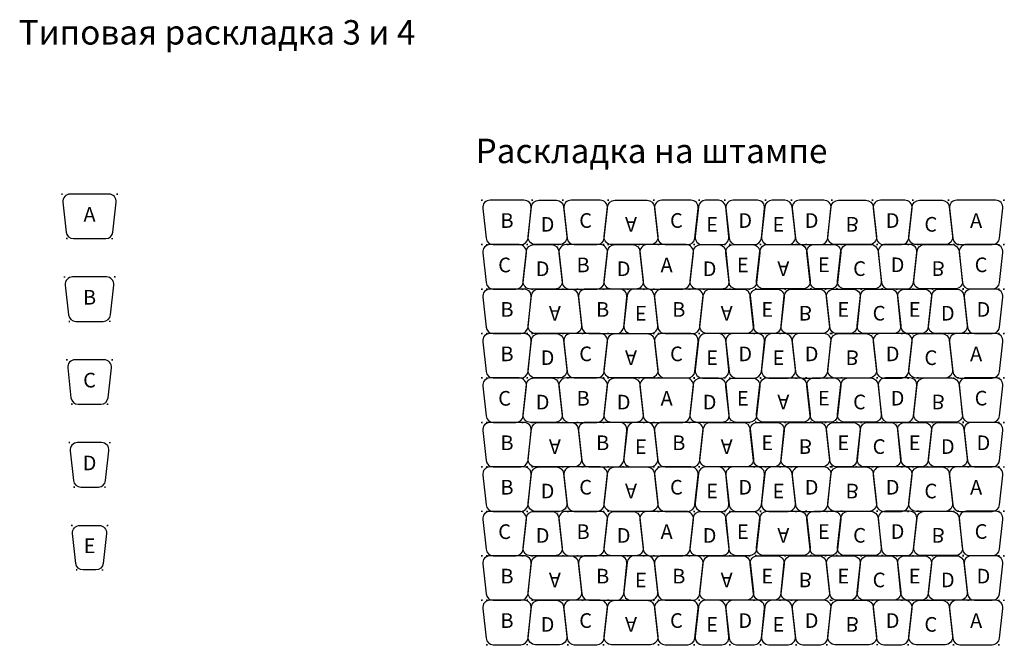
# Model space of a CAD drawing. Units: inches. Extents: x -15374 to 5050, y 3119 to 11952.
# Drawn here: x -7075 to -5058, y 10671 to 11952 of the extents above; entities that cross this region are included whole.
import ezdxf

# ---------------------------------------------------------------- set-up
doc = ezdxf.new("R2010")
doc.units = ezdxf.units.IN
doc.header["$MEASUREMENT"] = 0
doc.layers.add('ГП_Текст', color=250, linetype='Continuous', lineweight=13)
doc.layers.add('ООО ВАН Раскладка 3 и 4', color=7, linetype='Continuous', lineweight=30)
doc.styles.add('GOST-2.304_Type-B', font='GOST Common.ttf')
doc.styles.add('ISOCPEUR_30', font='isocpeui.ttf')

# ---------------------------------------------------------------- blocks, each defined once
blk = doc.blocks.new('ООО ВАН Раскладка 3_кам B')
for points in [[(-52.7, 43.9), (-50.3, 43.9)], [(-51.5, 45.1), (-51.5, 42.7)], [(52.7, 43.9), (50.3, 43.9)], [(51.5, 45.1), (51.5, 42.7)], [(-42.7, -47.1), (-40.3, -47.1)], [(-41.5, -45.9), (-41.5, -48.3)], [(42.7, -47.1), (40.3, -47.1)], [(41.5, -45.9), (41.5, -48.3)]]:
    blk.add_lwpolyline(points)
at = {"layer": 'ООО ВАН Раскладка 3 и 4'}
blk.add_lwpolyline([(43, -33.8), (49.7, 27.2, 0.446647), (34.8, 43.9), (-34.8, 43.9, 0.446647), (-49.7, 27.2), (-43, -33.8, 0.382508), (-28.1, -47.1), (28.1, -47.1, 0.382508)], format="xyb", close=True, dxfattribs=at)
at = {"layer": 'ГП_Текст', "transparency": 33554687, "insert": (0, -1.6), "char_height": 30, "width": 60.002, "attachment_point": 5, "style": 'GOST-2.304_Type-B'}
blk.add_mtext('В', dxfattribs=at)
blk = doc.blocks.new('ООО ВАН Раскладка 3_кам D')
for points in [[(-40.3, 43.4), (-42.7, 43.4)], [(-41.5, 44.6), (-41.5, 42.2)], [(40.3, 43.4), (42.7, 43.4)], [(41.5, 44.6), (41.5, 42.2)], [(-30.3, -47.6), (-32.7, -47.6)], [(-31.5, -46.4), (-31.5, -48.8)], [(30.3, -47.6), (32.7, -47.6)], [(31.5, -46.4), (31.5, -48.8)]]:
    blk.add_lwpolyline(points)
at = {"layer": 'ООО ВАН Раскладка 3 и 4'}
blk.add_lwpolyline([(33, -34.2), (39.7, 26.8, 0.446647), (24.8, 43.4), (-24.8, 43.4, 0.446647), (-39.7, 26.8), (-33, -34.2, 0.382508), (-18.1, -47.6), (18.1, -47.6, 0.382508)], format="xyb", close=True, dxfattribs=at)
at = {"layer": 'ГП_Текст', "transparency": 33554687, "insert": (0, -2.1), "char_height": 30, "width": 60.002, "attachment_point": 5, "style": 'GOST-2.304_Type-B'}
blk.add_mtext('D', dxfattribs=at)
blk = doc.blocks.new('ООО ВАН Раскладка 3_кам C')
for points in [[(-45.3, 43.7), (-47.7, 43.7)], [(-46.5, 44.9), (-46.5, 42.5)], [(45.3, 43.7), (47.7, 43.7)], [(46.5, 44.9), (46.5, 42.5)], [(-35.3, -47.3), (-37.7, -47.3)], [(-36.5, -46.1), (-36.5, -48.5)], [(35.3, -47.3), (37.7, -47.3)], [(36.5, -46.1), (36.5, -48.5)]]:
    blk.add_lwpolyline(points)
at = {"layer": 'ООО ВАН Раскладка 3 и 4'}
blk.add_lwpolyline([(38, -34), (44.7, 27, 0.446647), (29.8, 43.7), (-29.8, 43.7, 0.446647), (-44.7, 27), (-38, -34, 0.382508), (-23.1, -47.3), (23.1, -47.3, 0.382508)], format="xyb", close=True, dxfattribs=at)
at = {"layer": 'ГП_Текст', "transparency": 33554687, "insert": (0, -1.8), "char_height": 30, "width": 60.002, "attachment_point": 5, "style": 'GOST-2.304_Type-B'}
blk.add_mtext('С', dxfattribs=at)
blk = doc.blocks.new('ООО ВАН Раскладка 3_кам A')
for points in [[(-55.3, 44), (-57.7, 44)], [(-56.5, 45.2), (-56.5, 42.8)], [(55.3, 44), (57.7, 44)], [(56.5, 45.2), (56.5, 42.8)], [(-45.3, -47), (-47.7, -47)], [(-46.5, -45.8), (-46.5, -48.2)], [(45.3, -47), (47.7, -47)], [(46.5, -45.8), (46.5, -48.2)]]:
    blk.add_lwpolyline(points)
at = {"layer": 'ООО ВАН Раскладка 3 и 4'}
blk.add_lwpolyline([(48, -33.6), (54.7, 27.4, 0.446647), (39.8, 44), (-39.8, 44, 0.446647), (-54.7, 27.4), (-48, -33.6, 0.382508), (-33.1, -47), (33.1, -47, 0.382508)], format="xyb", close=True, dxfattribs=at)
at = {"layer": 'ГП_Текст', "transparency": 33554687, "insert": (0, -1.5), "char_height": 30, "width": 60.002, "attachment_point": 5, "style": 'GOST-2.304_Type-B'}
blk.add_mtext('А', dxfattribs=at)
blk = doc.blocks.new('ООО ВАН Раскладка 3_кам E')
for points in [[(-35.3, 43.1), (-37.7, 43.1)], [(-36.5, 44.3), (-36.5, 41.9)], [(35.3, 43.1), (37.7, 43.1)], [(36.5, 44.3), (36.5, 41.9)], [(-25.3, -47.9), (-27.7, -47.9)], [(-26.5, -46.7), (-26.5, -49.1)], [(25.3, -47.9), (27.7, -47.9)], [(26.5, -46.7), (26.5, -49.1)]]:
    blk.add_lwpolyline(points)
at = {"layer": 'ООО ВАН Раскладка 3 и 4', "flags": 128}
blk.add_lwpolyline([(13.1, -47.9), (-13.1, -47.9, -0.382508), (-28, -34.5), (-34.7, 26.5, -0.446647), (-19.8, 43.1), (19.8, 43.1, -0.446647), (34.7, 26.5), (28, -34.5, -0.382508)], format="xyb", close=True, dxfattribs=at)
at = {"layer": 'ГП_Текст', "transparency": 33554687, "insert": (0, -2.4), "char_height": 30, "width": 60.002, "attachment_point": 5, "style": 'GOST-2.304_Type-B'}
blk.add_mtext('Е', dxfattribs=at)

msp = doc.modelspace()

# ---------------------------------------------------------------- block references
at = {"layer": 'ООО ВАН Раскладка 3 и 4'}
for name, p in [('ООО ВАН Раскладка 3_кам A', (-6931.77, 11550.74)), ('ООО ВАН Раскладка 3_кам B', (-6076.58, 11538.48)), ('ООО ВАН Раскладка 3_кам C', (-5915.58, 11538.68)), ('ООО ВАН Раскладка 3_кам C', (-5729.58, 11538.68)), ('ООО ВАН Раскладка 3_кам D', (-5588.58, 11538.93)), ('ООО ВАН Раскладка 3_кам D', (-5452.58, 11538.93)), ('ООО ВАН Раскладка 3_кам D', (-5286.58, 11538.93)), ('ООО ВАН Раскладка 3_кам A', (-5115.58, 11538.32)), ('ООО ВАН Раскладка 3_кам C', (-6081.58, 11447.68)), ('ООО ВАН Раскладка 3_кам B', (-5920.58, 11447.48)), ('ООО ВАН Раскладка 3_кам A', (-5749.58, 11447.32)), ('ООО ВАН Раскладка 3_кам E', (-5593.58, 11448.26)), ('ООО ВАН Раскладка 3_кам E', (-5427.54, 11448.6)), ('ООО ВАН Раскладка 3_кам D', (-5276.54, 11448.27)), ('ООО ВАН Раскладка 3_кам C', (-5105.54, 11448.02)), ('ООО ВАН Раскладка 3_кам B', (-6931.77, 11381.32)), ('ООО ВАН Раскладка 3_кам B', (-6076.58, 11356.48)), ('ООО ВАН Раскладка 3_кам B', (-5880.58, 11356.48)), ('ООО ВАН Раскладка 3_кам B', (-5724.58, 11356.48)), ('ООО ВАН Раскладка 3_кам E', (-5543.58, 11357.26)), ('ООО ВАН Раскладка 3_кам E', (-5387.58, 11357.26)), ('ООО ВАН Раскладка 3_кам E', (-5241.58, 11357.26)), ('ООО ВАН Раскладка 3_кам D', (-5100.58, 11356.93)), ('ООО ВАН Раскладка 3_кам B', (-6076.58, 11265.48)), ('ООО ВАН Раскладка 3_кам C', (-5915.58, 11265.68)), ('ООО ВАН Раскладка 3_кам C', (-5729.58, 11265.68)), ('ООО ВАН Раскладка 3_кам D', (-5588.58, 11265.93)), ('ООО ВАН Раскладка 3_кам D', (-5452.58, 11265.93)), ('ООО ВАН Раскладка 3_кам D', (-5286.58, 11265.93)), ('ООО ВАН Раскладка 3_кам A', (-5115.58, 11265.32)), ('ООО ВАН Раскладка 3_кам C', (-6931.77, 11211.94)), ('ООО ВАН Раскладка 3_кам C', (-6081.58, 11174.68)), ('ООО ВАН Раскладка 3_кам B', (-5920.58, 11174.48)), ('ООО ВАН Раскладка 3_кам A', (-5749.58, 11174.32)), ('ООО ВАН Раскладка 3_кам E', (-5593.58, 11175.26)), ('ООО ВАН Раскладка 3_кам E', (-5427.54, 11175.6)), ('ООО ВАН Раскладка 3_кам D', (-5276.54, 11175.27)), ('ООО ВАН Раскладка 3_кам C', (-5105.54, 11175.02)), ('ООО ВАН Раскладка 3_кам B', (-6076.58, 11083.48)), ('ООО ВАН Раскладка 3_кам B', (-5880.58, 11083.48)), ('ООО ВАН Раскладка 3_кам B', (-5724.58, 11083.48)), ('ООО ВАН Раскладка 3_кам E', (-5543.58, 11084.26)), ('ООО ВАН Раскладка 3_кам E', (-5387.58, 11084.26)), ('ООО ВАН Раскладка 3_кам E', (-5241.58, 11084.26)), ('ООО ВАН Раскладка 3_кам D', (-5100.58, 11083.93)), ('ООО ВАН Раскладка 3_кам D', (-6931.77, 11042.61)), ('ООО ВАН Раскладка 3_кам B', (-6076.58, 10992.48)), ('ООО ВАН Раскладка 3_кам C', (-5915.58, 10992.68)), ('ООО ВАН Раскладка 3_кам C', (-5729.58, 10992.68)), ('ООО ВАН Раскладка 3_кам D', (-5588.58, 10992.93)), ('ООО ВАН Раскладка 3_кам D', (-5452.58, 10992.93)), ('ООО ВАН Раскладка 3_кам D', (-5286.58, 10992.93)), ('ООО ВАН Раскладка 3_кам A', (-5115.58, 10992.32)), ('ООО ВАН Раскладка 3_кам C', (-6081.58, 10901.68)), ('ООО ВАН Раскладка 3_кам B', (-5920.58, 10901.48)), ('ООО ВАН Раскладка 3_кам A', (-5749.58, 10901.32)), ('ООО ВАН Раскладка 3_кам E', (-5593.58, 10902.26)), ('ООО ВАН Раскладка 3_кам E', (-5427.54, 10902.6)), ('ООО ВАН Раскладка 3_кам D', (-5276.54, 10902.27)), ('ООО ВАН Раскладка 3_кам C', (-5105.54, 10902.02)), ('ООО ВАН Раскладка 3_кам E', (-6931.77, 10873.36)), ('ООО ВАН Раскладка 3_кам B', (-6076.58, 10810.48)), ('ООО ВАН Раскладка 3_кам B', (-5880.58, 10810.48)), ('ООО ВАН Раскладка 3_кам B', (-5724.58, 10810.48)), ('ООО ВАН Раскладка 3_кам E', (-5543.58, 10811.26)), ('ООО ВАН Раскладка 3_кам E', (-5387.58, 10811.26)), ('ООО ВАН Раскладка 3_кам E', (-5241.58, 10811.26)), ('ООО ВАН Раскладка 3_кам D', (-5100.58, 10810.93)), ('ООО ВАН Раскладка 3_кам B', (-6076.58, 10719.48)), ('ООО ВАН Раскладка 3_кам C', (-5915.58, 10719.68)), ('ООО ВАН Раскладка 3_кам C', (-5729.58, 10719.68)), ('ООО ВАН Раскладка 3_кам D', (-5588.58, 10719.93)), ('ООО ВАН Раскладка 3_кам D', (-5452.58, 10719.93)), ('ООО ВАН Раскладка 3_кам D', (-5286.58, 10719.93)), ('ООО ВАН Раскладка 3_кам A', (-5115.58, 10719.32))]:
    msp.add_blockref(name, p, dxfattribs=at)
at = {"layer": 'ООО ВАН Раскладка 3 и 4', "xscale": -1, "rotation": 180}
for name, p in [('ООО ВАН Раскладка 3_кам D', (-5993.58, 11534.77)), ('ООО ВАН Раскладка 3_кам A', (-5822.58, 11535.38)), ('ООО ВАН Раскладка 3_кам E', (-5656.58, 11534.44)), ('ООО ВАН Раскладка 3_кам E', (-5520.58, 11534.44)), ('ООО ВАН Раскладка 3_кам B', (-5369.58, 11535.22)), ('ООО ВАН Раскладка 3_кам C', (-5208.58, 11535.02)), ('ООО ВАН Раскладка 3_кам D', (-6003.58, 11443.77)), ('ООО ВАН Раскладка 3_кам D', (-5837.58, 11443.77)), ('ООО ВАН Раскладка 3_кам D', (-5661.58, 11443.77)), ('ООО ВАН Раскладка 3_кам A', (-5510.54, 11444.72)), ('ООО ВАН Раскладка 3_кам C', (-5354.54, 11444.36)), ('ООО ВАН Раскладка 3_кам B', (-5193.54, 11444.56)), ('ООО ВАН Раскладка 3_кам A', (-5978.58, 11353.38)), ('ООО ВАН Раскладка 3_кам E', (-5802.58, 11352.44)), ('ООО ВАН Раскладка 3_кам A', (-5626.58, 11353.38)), ('ООО ВАН Раскладка 3_кам B', (-5465.58, 11353.22)), ('ООО ВАН Раскладка 3_кам C', (-5314.58, 11353.02)), ('ООО ВАН Раскладка 3_кам D', (-5173.58, 11352.77)), ('ООО ВАН Раскладка 3_кам D', (-5993.58, 11261.77)), ('ООО ВАН Раскладка 3_кам A', (-5822.58, 11262.38)), ('ООО ВАН Раскладка 3_кам E', (-5656.58, 11261.44)), ('ООО ВАН Раскладка 3_кам E', (-5520.58, 11261.44)), ('ООО ВАН Раскладка 3_кам B', (-5369.58, 11262.22)), ('ООО ВАН Раскладка 3_кам C', (-5208.58, 11262.02)), ('ООО ВАН Раскладка 3_кам D', (-6003.58, 11170.77)), ('ООО ВАН Раскладка 3_кам D', (-5837.58, 11170.77)), ('ООО ВАН Раскладка 3_кам D', (-5661.58, 11170.77)), ('ООО ВАН Раскладка 3_кам A', (-5510.54, 11171.72)), ('ООО ВАН Раскладка 3_кам C', (-5354.54, 11171.36)), ('ООО ВАН Раскладка 3_кам B', (-5193.54, 11171.56)), ('ООО ВАН Раскладка 3_кам A', (-5978.58, 11080.38)), ('ООО ВАН Раскладка 3_кам E', (-5802.58, 11079.44)), ('ООО ВАН Раскладка 3_кам A', (-5626.58, 11080.38)), ('ООО ВАН Раскладка 3_кам B', (-5465.58, 11080.22)), ('ООО ВАН Раскладка 3_кам C', (-5314.58, 11080.02)), ('ООО ВАН Раскладка 3_кам D', (-5173.58, 11079.77)), ('ООО ВАН Раскладка 3_кам D', (-5993.58, 10988.77)), ('ООО ВАН Раскладка 3_кам A', (-5822.58, 10989.38)), ('ООО ВАН Раскладка 3_кам E', (-5656.58, 10988.44)), ('ООО ВАН Раскладка 3_кам E', (-5520.58, 10988.44)), ('ООО ВАН Раскладка 3_кам B', (-5369.58, 10989.22)), ('ООО ВАН Раскладка 3_кам C', (-5208.58, 10989.02)), ('ООО ВАН Раскладка 3_кам D', (-6003.58, 10897.77)), ('ООО ВАН Раскладка 3_кам D', (-5837.58, 10897.77)), ('ООО ВАН Раскладка 3_кам D', (-5661.58, 10897.77)), ('ООО ВАН Раскладка 3_кам A', (-5510.54, 10898.72)), ('ООО ВАН Раскладка 3_кам C', (-5354.54, 10898.36)), ('ООО ВАН Раскладка 3_кам B', (-5193.54, 10898.56)), ('ООО ВАН Раскладка 3_кам A', (-5978.58, 10807.38)), ('ООО ВАН Раскладка 3_кам E', (-5802.58, 10806.44)), ('ООО ВАН Раскладка 3_кам A', (-5626.58, 10807.38)), ('ООО ВАН Раскладка 3_кам B', (-5465.58, 10807.22)), ('ООО ВАН Раскладка 3_кам C', (-5314.58, 10807.02)), ('ООО ВАН Раскладка 3_кам D', (-5173.58, 10806.77)), ('ООО ВАН Раскладка 3_кам D', (-5993.58, 10715.77)), ('ООО ВАН Раскладка 3_кам A', (-5822.58, 10716.38)), ('ООО ВАН Раскладка 3_кам E', (-5656.58, 10715.44)), ('ООО ВАН Раскладка 3_кам E', (-5520.58, 10715.44)), ('ООО ВАН Раскладка 3_кам B', (-5369.58, 10716.22)), ('ООО ВАН Раскладка 3_кам C', (-5208.58, 10716.02))]:
    msp.add_blockref(name, p, dxfattribs=at)

# ---------------------------------------------------------------- texts
at = {"char_height": 50, "attachment_point": 1, "style": 'ISOCPEUR_30'}
for s, width, insert in [('Типовая раскладка 3 и 4', 5307.9656, (-7076.98, 11950.97)), ('Раскладка на штампе', 1323.0279, (-6140.82, 11708.27))]:
    msp.add_mtext_dynamic_manual_height_columns(s, width=width, gutter_width=1, heights=[0], dxfattribs=dict(at, insert=insert))

doc.saveas('drawing.dxf')
